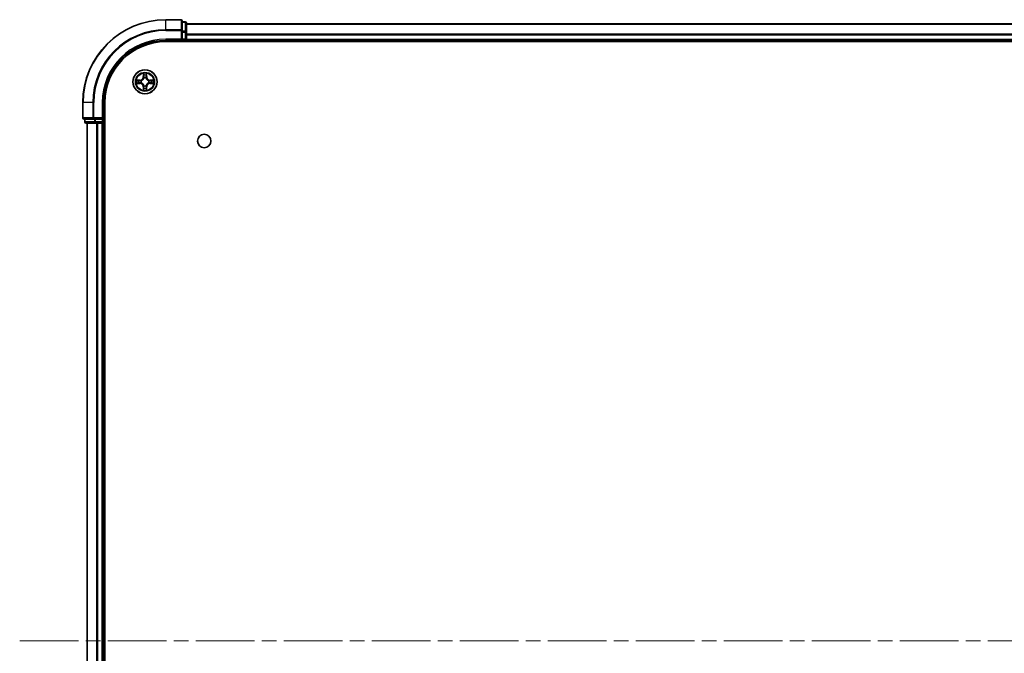
# Model space of a CAD drawing. Units: millimetres. Extents: x 0 to 10617, y 0 to 1826.
# Drawn here: x 1770 to 2008, y 311 to 464 of the extents above; entities that cross this region are included whole.
import ezdxf

# ---------------------------------------------------------------- set-up
doc = ezdxf.new("R2010")
doc.units = ezdxf.units.MM
doc.header["$LTSCALE"] = 2.5
doc.linetypes.add('CHAIN', pattern=[0.3543, 0.2362, -0.0295, 0.0591, -0.0295])
for name, color, linetype, lineweight in [('Centerline (ISO)', 131, 'Continuous', 18), ('Visible (ISO)', 7, 'Continuous', 35), ('Visible Narrow (ISO)', 7, 'Continuous', 25)]:
    doc.layers.add(name, color=color, linetype=linetype, lineweight=lineweight)

msp = doc.modelspace()

# ---------------------------------------------------------------- linework, layer by layer
at = {"layer": 'Centerline (ISO)', "linetype": 'CHAIN', "ltscale": 23.990969}
msp.add_line((1769.8239, 314.2557), (2300.3239, 314.2557), dxfattribs=at)
at = {"layer": 'Visible (ISO)'}
for p, q in [((1808.7739, 464.2557), (1805.0739, 464.2557)), ((1809.0739, 461.6152), (1809.0739, 463.9557)), ((1809.7739, 463.7557), (1809.0739, 463.7557)), ((1809.0739, 461.2144), (1809.0739, 461.6152)), ((1809.0739, 461.2144), (1809.0739, 459.5557)), ((1810.0739, 461.2144), (1810.0739, 463.4557)), ((1810.0739, 463.2557), (2260.0739, 463.2557)), ((1810.0739, 459.5557), (1810.0739, 461.2144)), ((1805.0739, 459.2557), (1809.0739, 459.2557)), ((1805.0739, 458.9557), (2265.0739, 458.9557)), ((1808.7739, 459.5557), (1809.0739, 459.2557)), ((1809.0739, 459.2557), (1809.0739, 459.5557)), ((1809.0739, 459.2557), (1809.7739, 459.2557)), ((1810.0739, 459.5557), (1810.0739, 459.2557)), ((1810.0739, 458.9557), (1810.0739, 459.2557)), ((1810.0739, 459.2557), (2260.0739, 459.2557)), ((1785.0739, 444.2557), (1785.0739, 440.5557)), ((1790.0739, 440.2557), (1790.0739, 444.2557)), ((1790.3739, 184.2557), (1790.3739, 444.2557)), ((1785.3739, 440.2557), (1787.7144, 440.2557)), ((1785.5739, 440.2557), (1785.5739, 439.5557)), ((1787.7144, 440.2557), (1788.1152, 440.2557)), ((1789.7739, 440.2557), (1788.1152, 440.2557)), ((1790.0739, 440.2557), (1789.7739, 440.5557)), ((1789.7739, 440.2557), (1790.0739, 440.2557)), ((1790.0739, 439.5557), (1790.0739, 440.2557)), ((1785.8739, 439.2557), (1788.1152, 439.2557)), ((1786.0739, 189.2557), (1786.0739, 439.2557)), ((1788.1152, 439.2557), (1788.4908, 439.2557)), ((1788.7144, 439.2557), (1788.4908, 439.2557)), ((1788.7144, 439.2557), (1789.7739, 439.2557)), ((1790.0739, 439.2557), (1789.7739, 439.2557)), ((1790.0739, 439.2557), (1790.3739, 439.2557)), ((1790.0739, 189.2557), (1790.0739, 439.2557))]:
    msp.add_line(p, q, dxfattribs=at)
for centre, radius in [((1800.0739, 449.2557), 2.9), ((1814.3739, 434.9557), 1.621)]:
    msp.add_circle(centre, radius, dxfattribs=at)
for centre, radius, start, end in [((1805.0739, 444.2557), 20, 90, 180), ((1808.7739, 463.9557), 0.3, 0, 90), ((1809.7739, 463.4557), 0.3, 0, 90), ((1805.0739, 444.2557), 15, 90, 180), ((1805.0739, 444.2557), 14.7, 90, 180), ((1809.7739, 459.5557), 0.3, 270, 0), ((1800.0739, 449.2557), 1.2295, 169.186733, 169.187283), ((1800.0739, 449.2557), 1.2295, 167.061604, 167.063405), ((1800.0739, 449.2557), 1.2295, 102.936595, 102.938396), ((1800.0739, 449.2557), 1.2295, 100.812717, 100.813267), ((1800.0739, 449.2557), 1.2295, 79.186733, 79.187283), ((1800.0739, 449.2557), 1.2295, 77.061604, 77.063405), ((1800.0739, 449.2557), 1.2295, 12.936595, 12.938396), ((1800.0739, 449.2557), 1.2295, 10.812717, 10.813267), ((1800.0739, 449.2557), 1.2295, 190.812717, 190.813267), ((1800.0739, 449.2557), 1.2295, 192.936595, 192.938396), ((1800.0739, 449.2557), 1.2295, 257.061604, 257.063405), ((1800.0739, 449.2557), 1.2295, 259.186733, 259.187283), ((1800.0739, 449.2557), 1.2295, 280.812717, 280.813267), ((1800.0739, 449.2557), 1.2295, 282.936595, 282.938396), ((1800.0739, 449.2557), 1.2295, 347.061604, 347.063405), ((1800.0739, 449.2557), 1.2295, 349.186733, 349.187283), ((1785.3739, 440.5557), 0.3, 180, 270), ((1785.8739, 439.5557), 0.3, 180, 270), ((1789.7739, 439.5557), 0.3, 270, 0)]:
    msp.add_arc(centre, radius, start, end, dxfattribs=at)
for points, knots in [([(1798.0563, 449.6451), (1798.0556, 449.6452), (1798.0549, 449.6454), (1798.0532, 449.6458), (1798.0522, 449.646), (1798.0511, 449.6462)], [-0.000230599076, -0.000230599076, -0.000230599076, -0.000230599076, 0, 0, 0.000338329447, 0.000338329447, 0.000338329447, 0.000338329447]), ([(1798.0511, 449.6462), (1798.0521, 449.6458), (1798.053, 449.6453), (1798.0546, 449.6446), (1798.0553, 449.6443), (1798.0559, 449.644)], [-0.000338329447, -0.000338329447, -0.000338329447, -0.000338329447, 0, 0, 0.000241517914, 0.000241517914, 0.000241517914, 0.000241517914]), ([(1799.7733, 451.0145), (1799.7713, 451.0958), (1799.7253, 451.187), (1799.6843, 451.2766), (1799.6838, 451.2775), (1799.6834, 451.2785)], [0, 0, 0, 0, 0.0320559737, 0.0320559737, 0.0323943032, 0.0323943032, 0.0323943032, 0.0323943032]), ([(1799.6834, 451.2785), (1799.6836, 451.2774), (1799.6838, 451.2764), (1799.686, 451.266), (1799.688, 451.2566), (1799.69, 451.2472)], [-0.03239430317, -0.03239430317, -0.03239430317, -0.03239430317, -0.03205597372, -0.03205597372, -0.02897275834, -0.02897275834, -0.02897275834, -0.02897275834]), ([(1800.4643, 451.2785), (1800.4639, 451.2775), (1800.4634, 451.2766), (1800.4627, 451.275), (1800.4624, 451.2743), (1800.4621, 451.2737)], [-0.000338329447, -0.000338329447, -0.000338329447, -0.000338329447, 0, 0, 0.000241517914, 0.000241517914, 0.000241517914, 0.000241517914]), ([(1800.4632, 451.2733), (1800.4634, 451.274), (1800.4635, 451.2747), (1800.4639, 451.2764), (1800.4641, 451.2774), (1800.4643, 451.2785)], [-0.000230599076, -0.000230599076, -0.000230599076, -0.000230599076, 0, 0, 0.000338329447, 0.000338329447, 0.000338329447, 0.000338329447]), ([(1801.8326, 449.5563), (1801.9139, 449.5583), (1802.0051, 449.6043), (1802.0947, 449.6453), (1802.0956, 449.6458), (1802.0966, 449.6462)], [0, 0, 0, 0, 0.0320559737, 0.0320559737, 0.0323943032, 0.0323943032, 0.0323943032, 0.0323943032]), ([(1802.0966, 449.6462), (1802.0956, 449.646), (1802.0945, 449.6458), (1802.0841, 449.6436), (1802.0747, 449.6416), (1802.0653, 449.6396)], [-0.03239430317, -0.03239430317, -0.03239430317, -0.03239430317, -0.03205597372, -0.03205597372, -0.02897275834, -0.02897275834, -0.02897275834, -0.02897275834]), ([(1798.3152, 448.9552), (1798.2338, 448.9532), (1798.1426, 448.9072), (1798.053, 448.8662), (1798.0521, 448.8657), (1798.0511, 448.8653)], [0, 0, 0, 0, 0.0320559737, 0.0320559737, 0.0323943032, 0.0323943032, 0.0323943032, 0.0323943032]), ([(1798.0511, 448.8653), (1798.0522, 448.8655), (1798.0532, 448.8657), (1798.0636, 448.8679), (1798.073, 448.8699), (1798.0824, 448.8719)], [-0.03239430317, -0.03239430317, -0.03239430317, -0.03239430317, -0.03205597372, -0.03205597372, -0.02897275834, -0.02897275834, -0.02897275834, -0.02897275834]), ([(1799.6845, 447.2382), (1799.6844, 447.2375), (1799.6842, 447.2368), (1799.6838, 447.2351), (1799.6836, 447.234), (1799.6834, 447.233)], [-0.000230599076, -0.000230599076, -0.000230599076, -0.000230599076, 0, 0, 0.000338329447, 0.000338329447, 0.000338329447, 0.000338329447]), ([(1799.6834, 447.233), (1799.6838, 447.234), (1799.6843, 447.2349), (1799.685, 447.2365), (1799.6853, 447.2372), (1799.6856, 447.2378)], [-0.000338329447, -0.000338329447, -0.000338329447, -0.000338329447, 0, 0, 0.000241517914, 0.000241517914, 0.000241517914, 0.000241517914]), ([(1800.3744, 447.497), (1800.3764, 447.4157), (1800.4224, 447.3245), (1800.4634, 447.2349), (1800.4639, 447.234), (1800.4643, 447.233)], [0, 0, 0, 0, 0.0320559737, 0.0320559737, 0.0323943032, 0.0323943032, 0.0323943032, 0.0323943032]), ([(1800.4643, 447.233), (1800.4641, 447.234), (1800.4639, 447.2351), (1800.4617, 447.2455), (1800.4597, 447.2549), (1800.4577, 447.2643)], [-0.03239430317, -0.03239430317, -0.03239430317, -0.03239430317, -0.03205597372, -0.03205597372, -0.02897275834, -0.02897275834, -0.02897275834, -0.02897275834]), ([(1802.0914, 448.8664), (1802.0921, 448.8662), (1802.0928, 448.8661), (1802.0945, 448.8657), (1802.0956, 448.8655), (1802.0966, 448.8653)], [-0.000230599076, -0.000230599076, -0.000230599076, -0.000230599076, 0, 0, 0.000338329447, 0.000338329447, 0.000338329447, 0.000338329447]), ([(1802.0966, 448.8653), (1802.0956, 448.8657), (1802.0947, 448.8662), (1802.0931, 448.8669), (1802.0924, 448.8672), (1802.0918, 448.8675)], [-0.000338329447, -0.000338329447, -0.000338329447, -0.000338329447, 0, 0, 0.000241517914, 0.000241517914, 0.000241517914, 0.000241517914])]:
    msp.add_open_spline(points, degree=3, knots=knots, dxfattribs=at)
for points in [[(1799.69, 451.2472), (1799.7086, 451.1586), (1799.7273, 451.0688), (1799.7282, 450.9881)], [(1802.0653, 449.6396), (1801.9767, 449.621), (1801.8869, 449.6023), (1801.8062, 449.6014)], [(1798.0824, 448.8719), (1798.171, 448.8905), (1798.2608, 448.9091), (1798.3415, 448.91)], [(1800.4577, 447.2643), (1800.4391, 447.3529), (1800.4205, 447.4427), (1800.4196, 447.5234)]]:
    msp.add_open_spline(points, degree=3, dxfattribs=at)
at = {"layer": 'Visible Narrow (ISO)'}
for p, q in [((1805.0739, 464.1862), (1805.0739, 464.2557)), ((1805.0739, 464.1862), (1808.7739, 464.1862)), ((1805.0739, 461.8457), (1805.0739, 464.1862)), ((1808.7739, 464.1862), (1808.7739, 464.2557)), ((1808.7739, 464.1862), (1808.7739, 461.8457)), ((1809.0739, 463.6862), (1809.7739, 463.6862)), ((1809.7739, 463.6862), (1809.7739, 463.7557)), ((1809.7739, 463.6862), (1809.7739, 461.4448)), ((1808.7739, 461.8457), (1805.0739, 461.8457)), ((1805.0739, 461.8457), (1805.0739, 461.6152)), ((1805.0739, 461.6152), (1808.7739, 461.6152)), ((1808.7739, 461.6152), (1808.7739, 461.8457)), ((1808.7739, 461.6152), (1808.7739, 459.5557)), ((1808.7739, 461.6152), (1809.0739, 461.6152)), ((1809.7739, 461.4448), (1809.0739, 461.4448)), ((1809.0739, 461.2144), (1809.7739, 461.2144)), ((1809.7739, 461.2144), (1809.7739, 461.4448)), ((1809.7739, 461.2144), (1809.7739, 459.5557)), ((1809.7739, 461.2144), (1810.0739, 461.2144)), ((1810.0739, 463.1862), (2260.0739, 463.1862)), ((1805.0739, 459.5557), (1805.0739, 459.2557)), ((1808.7739, 459.5557), (1805.0739, 459.5557)), ((1809.7739, 459.5557), (1809.0739, 459.5557)), ((1809.7739, 459.2557), (1809.7739, 459.5557)), ((1809.7739, 459.5557), (1810.0739, 459.5557)), ((1809.7739, 459.2557), (1809.7739, 458.9557)), ((1810.0739, 460.8457), (2260.0739, 460.8457)), ((1810.0739, 460.6152), (2260.0739, 460.6152)), ((1810.0739, 459.5557), (2260.0739, 459.5557)), ((1798.8307, 449.6598), (1798.0511, 449.6462)), ((1798.3415, 449.6014), (1798.8315, 449.61)), ((1798.8328, 449.5374), (1798.5309, 449.586)), ((1798.8315, 449.61), (1798.8307, 449.6598)), ((1798.8315, 449.61), (1798.8328, 449.5374)), ((1799.137, 449.5023), (1799.1576, 449.4968)), ((1799.6834, 451.2785), (1799.6698, 450.4989)), ((1799.7196, 450.4981), (1799.6698, 450.4989)), ((1799.7196, 450.4981), (1799.7282, 450.9881)), ((1799.7196, 450.4981), (1799.7922, 450.4968)), ((1799.7436, 450.7987), (1799.7922, 450.4968)), ((1799.8328, 450.172), (1799.8273, 450.1927)), ((1800.3204, 450.1927), (1800.315, 450.172)), ((1800.3555, 450.4968), (1800.4041, 450.7987)), ((1800.4281, 450.4981), (1800.3555, 450.4968)), ((1800.4196, 450.9881), (1800.4281, 450.4981)), ((1800.4281, 450.4981), (1800.4779, 450.4989)), ((1800.4779, 450.4989), (1800.4643, 451.2785)), ((1800.9902, 449.4968), (1801.0108, 449.5023)), ((1801.3162, 449.61), (1801.3149, 449.5374)), ((1801.6168, 449.586), (1801.3149, 449.5374)), ((1801.3162, 449.61), (1801.3171, 449.6598)), ((1801.3162, 449.61), (1801.8062, 449.6014)), ((1802.0966, 449.6462), (1801.3171, 449.6598)), ((1798.0511, 448.8653), (1798.8307, 448.8517)), ((1798.8315, 448.9015), (1798.3415, 448.91)), ((1798.5309, 448.9255), (1798.8328, 448.9741)), ((1798.8315, 448.9015), (1798.8307, 448.8517)), ((1798.8315, 448.9015), (1798.8328, 448.9741)), ((1799.1576, 449.0146), (1799.137, 449.0092)), ((1799.7196, 448.0134), (1799.6698, 448.0125)), ((1799.6698, 448.0125), (1799.6834, 447.233)), ((1799.7196, 448.0134), (1799.7922, 448.0147)), ((1799.7282, 447.5234), (1799.7196, 448.0134)), ((1799.7922, 448.0147), (1799.7436, 447.7128)), ((1799.8273, 448.3188), (1799.8328, 448.3394)), ((1800.315, 448.3394), (1800.3204, 448.3188)), ((1800.4041, 447.7128), (1800.3555, 448.0147)), ((1800.4281, 448.0134), (1800.3555, 448.0147)), ((1800.4281, 448.0134), (1800.4196, 447.5234)), ((1800.4281, 448.0134), (1800.4779, 448.0125)), ((1800.4643, 447.233), (1800.4779, 448.0125)), ((1801.0108, 449.0092), (1800.9902, 449.0146)), ((1801.3149, 448.9741), (1801.6168, 448.9255)), ((1801.3162, 448.9015), (1801.3149, 448.9741)), ((1801.8062, 448.91), (1801.3162, 448.9015)), ((1801.3162, 448.9015), (1801.3171, 448.8517)), ((1801.3171, 448.8517), (1802.0966, 448.8653)), ((1785.1434, 444.2557), (1785.0739, 444.2557)), ((1785.1434, 440.5557), (1785.1434, 444.2557)), ((1787.4839, 444.2557), (1785.1434, 444.2557)), ((1787.4839, 444.2557), (1787.4839, 440.5557)), ((1787.4839, 444.2557), (1787.7144, 444.2557)), ((1787.7144, 440.5557), (1787.7144, 444.2557)), ((1789.7739, 444.2557), (1790.0739, 444.2557)), ((1789.7739, 444.2557), (1789.7739, 440.5557)), ((1785.0739, 440.5557), (1785.1434, 440.5557)), ((1787.4839, 440.5557), (1785.1434, 440.5557)), ((1785.6434, 439.5557), (1785.6434, 440.2557)), ((1787.4839, 440.5557), (1787.7144, 440.5557)), ((1789.7739, 440.5557), (1787.7144, 440.5557)), ((1787.7144, 440.2557), (1787.7144, 440.5557)), ((1787.8848, 440.2557), (1787.8848, 439.5557)), ((1788.1152, 439.5557), (1788.1152, 440.2557)), ((1789.7739, 440.2557), (1789.7739, 439.5557)), ((1785.5739, 439.5557), (1785.6434, 439.5557)), ((1787.8848, 439.5557), (1785.6434, 439.5557)), ((1786.1434, 189.2557), (1786.1434, 439.2557)), ((1787.8848, 439.5557), (1788.1152, 439.5557)), ((1789.7739, 439.5557), (1788.1152, 439.5557)), ((1788.1152, 439.2557), (1788.1152, 439.5557)), ((1788.4839, 189.2557), (1788.4839, 439.2557)), ((1788.7144, 189.2557), (1788.7144, 439.2557)), ((1789.7739, 439.5557), (1790.0739, 439.5557)), ((1789.7739, 439.2557), (1789.7739, 439.5557)), ((1789.7739, 189.2557), (1789.7739, 439.2557)), ((1790.3739, 439.5557), (1790.0739, 439.5557))]:
    msp.add_line(p, q, dxfattribs=at)
for radius in [2.8677, 2.3092, 2.1415]:
    msp.add_circle((1800.0739, 449.2557), radius, dxfattribs=at)
for centre, radius, start, end in [((1805.0739, 444.2557), 19.9305, 90, 180), ((1805.0739, 444.2557), 17.59, 90, 180), ((1805.0739, 444.2557), 17.3595, 90, 180), ((1805.0739, 444.2557), 15.3, 90, 180), ((1800.0739, 449.2557), 2.0601, 169.074582, 190.925418), ((1800.0739, 449.2557), 1.6122, 169.692479, 190.307521), ((1798.8158, 450.5138), 0.8542, 271, 359), ((1798.8158, 450.5138), 0.904, 271, 359), ((1800.0739, 449.2557), 0.9688, 165.258044, 194.741956), ((1800.0739, 449.2557), 0.9475, 165.258044, 194.741956), ((1800.0739, 449.2557), 2.0601, 79.074582, 100.925418), ((1800.0739, 449.2557), 1.6122, 79.692479, 100.307521), ((1800.0739, 449.2557), 0.9688, 75.258044, 104.741956), ((1800.0739, 449.2557), 0.9475, 75.258044, 104.741956), ((1801.332, 450.5138), 0.904, 181, 269), ((1801.332, 450.5138), 0.8542, 181, 269), ((1800.0739, 449.2557), 0.9475, 345.258044, 14.741956), ((1800.0739, 449.2557), 0.9688, 345.258044, 14.741956), ((1800.0739, 449.2557), 1.6122, 349.692479, 10.307521), ((1800.0739, 449.2557), 2.0601, 349.074582, 10.925418), ((1798.8158, 447.9976), 0.8542, 1, 89), ((1798.8158, 447.9976), 0.904, 1, 89), ((1800.0739, 449.2557), 2.0601, 259.074582, 280.925418), ((1800.0739, 449.2557), 1.6122, 259.692479, 280.307521), ((1800.0739, 449.2557), 0.9688, 255.258044, 284.741956), ((1800.0739, 449.2557), 0.9475, 255.258044, 284.741956), ((1801.332, 447.9976), 0.904, 91, 179), ((1801.332, 447.9976), 0.8542, 91, 179)]:
    msp.add_arc(centre, radius, start, end, dxfattribs=at)
for centre, major_axis, ratio, start_param, end_param in [((1808.7739, 463.9557), (0.3, 0), 0.76822128, 0, 1.57079633), ((1809.7739, 463.4557), (0.3, 0), 0.76822128, 0, 1.57079633), ((1808.7739, 461.6152), (0.3, 0), 0.76822128, 0, 1.57079633), ((1809.7739, 461.2144), (0.3, 0), 0.76822128, 0, 1.57079633), ((1798.3423, 449.5516), (0.002, 0.05), 0.54850665, 0.10442473, 1.4996069), ((1798.141, 449.5666), (0.4402, 0.0019), 0.08673359, 0.48228184, 1.09753772), ((1798.5318, 449.5362), (0.008, 0.0494), 0.89574018, 0.19731949, 1.55274262), ((1798.8337, 449.4876), (0.008, 0.0494), 0.89572054, 0.1973017, 1.54834765), ((1799.1803, 449.4909), (-0.0091, 0.0492), 0.87684641, 0.18229136, 1.17990219), ((1799.1803, 449.4909), (-0.0149, 0.0477), 0.41070123, 0.09573579, 1.31868747), ((1799.778, 450.9873), (-0.05, -0.002), 0.54850665, 4.7835784, 6.17876057), ((1799.763, 451.1886), (0.0019, 0.4402), 0.08673359, 2.04405494, 2.65931081), ((1799.7934, 450.7978), (-0.0494, -0.008), 0.89574018, 4.73044269, 6.08586581), ((1799.8387, 450.1493), (-0.0492, 0.0091), 0.87684642, 5.10328313, 6.10089396), ((1799.8387, 450.1493), (-0.0477, 0.0149), 0.41070123, 4.96449783, 6.18744952), ((1799.842, 450.4959), (-0.0494, -0.008), 0.89572054, 4.73483766, 6.08588361), ((1800.3057, 450.4959), (0.0494, -0.008), 0.89572054, 0.1973017, 1.54834765), ((1800.309, 450.1493), (0.0477, 0.0149), 0.41070123, 0.09573579, 1.31868747), ((1800.309, 450.1493), (0.0492, 0.0091), 0.87684641, 0.18229136, 1.17990219), ((1800.3543, 450.7978), (0.0494, -0.008), 0.89574018, 0.19731949, 1.55274262), ((1800.3698, 450.9873), (0.05, -0.002), 0.54850665, 0.10442473, 1.4996069), ((1800.3847, 451.1886), (0.0019, -0.4402), 0.08673359, 0.48228184, 1.09753772), ((1800.9675, 449.4909), (0.0091, 0.0492), 0.87684642, 5.10328313, 6.10089396), ((1800.9675, 449.4909), (0.0149, 0.0477), 0.41070123, 4.96449783, 6.18744952), ((1801.3141, 449.4876), (-0.008, 0.0494), 0.89572054, 4.73483766, 6.08588361), ((1802.0067, 449.5666), (0.4402, -0.0019), 0.08673359, 2.04405494, 2.65931081), ((1801.616, 449.5362), (-0.008, 0.0494), 0.89574018, 4.73044269, 6.08586581), ((1801.8054, 449.5516), (-0.002, 0.05), 0.54850665, 4.7835784, 6.17876057), ((1798.3423, 448.9598), (0.002, -0.05), 0.54850665, 4.7835784, 6.17876057), ((1798.141, 448.9449), (0.4402, -0.0019), 0.08673359, 5.18564759, 5.80090347), ((1798.5318, 448.9753), (0.008, -0.0494), 0.89574018, 4.73044269, 6.08586581), ((1798.8337, 449.0239), (0.008, -0.0494), 0.89572054, 4.73483766, 6.08588361), ((1799.1803, 449.0206), (-0.0091, -0.0492), 0.87684642, 5.10328313, 6.10089396), ((1799.1803, 449.0206), (-0.0149, -0.0477), 0.41070123, 4.96449783, 6.18744952), ((1799.763, 447.3229), (0.0019, -0.4402), 0.08673359, 3.62387449, 4.23913037), ((1799.778, 447.5242), (-0.05, 0.002), 0.54850665, 0.10442473, 1.4996069), ((1799.7934, 447.7137), (-0.0494, 0.008), 0.89574018, 0.19731949, 1.55274262), ((1799.8387, 448.3621), (-0.0492, -0.0091), 0.87684641, 0.18229136, 1.17990219), ((1799.8387, 448.3621), (-0.0477, -0.0149), 0.41070123, 0.09573579, 1.31868747), ((1799.842, 448.0156), (-0.0494, 0.008), 0.89572054, 0.1973017, 1.54834765), ((1800.3057, 448.0156), (0.0494, 0.008), 0.89572054, 4.73483766, 6.08588361), ((1800.309, 448.3621), (0.0477, -0.0149), 0.41070123, 4.96449783, 6.18744952), ((1800.309, 448.3621), (0.0492, -0.0091), 0.87684642, 5.10328313, 6.10089396), ((1800.3543, 447.7137), (0.0494, 0.008), 0.89574018, 4.73044269, 6.08586581), ((1800.3698, 447.5242), (0.05, 0.002), 0.54850665, 4.7835784, 6.17876057), ((1800.3847, 447.3229), (0.0019, 0.4402), 0.08673359, 5.18564759, 5.80090347), ((1800.9675, 449.0206), (0.0149, -0.0477), 0.41070123, 0.09573579, 1.31868747), ((1800.9675, 449.0206), (0.0091, -0.0492), 0.87684641, 0.18229136, 1.17990219), ((1801.3141, 449.0239), (-0.008, -0.0494), 0.89572054, 0.1973017, 1.54834765), ((1801.616, 448.9753), (-0.008, -0.0494), 0.89574018, 0.19731949, 1.55274262), ((1802.0067, 448.9449), (0.4402, 0.0019), 0.08673359, 3.62387449, 4.23913037), ((1801.8054, 448.9598), (-0.002, -0.05), 0.54850665, 0.10442473, 1.4996069), ((1785.3739, 440.5557), (0, -0.3), 0.76822128, 4.71238898, 6.28318531), ((1787.7144, 440.5557), (0, -0.3), 0.76822128, 4.71238898, 6.28318531), ((1785.8739, 439.5557), (0, -0.3), 0.76822128, 4.71238898, 6.28318531), ((1788.1152, 439.5557), (0, -0.3), 0.76822128, 4.71238898, 6.28318531)]:
    msp.add_ellipse(centre, major_axis=major_axis, ratio=ratio, start_param=start_param, end_param=end_param, dxfattribs=at)
for points in [[(1798.0559, 449.644), (1798.144, 449.6036), (1798.2344, 449.5583), (1798.3152, 449.5563)], [(1798.3415, 449.6014), (1798.2529, 449.6024), (1798.1532, 449.6249), (1798.0563, 449.6451)], [(1798.3152, 449.5563), (1798.3887, 449.5544), (1798.4491, 449.5503), (1798.4877, 449.5442)], [(1798.4877, 449.5442), (1798.5883, 449.5281), (1798.689, 449.5119), (1798.7896, 449.4958)], [(1798.7896, 449.4958), (1798.9015, 449.4779), (1799.0158, 449.4776), (1799.137, 449.5023)], [(1799.1635, 449.5378), (1799.0483, 449.5175), (1798.9393, 449.5192), (1798.8328, 449.5374)], [(1799.7854, 450.8419), (1799.7793, 450.8805), (1799.7752, 450.9409), (1799.7733, 451.0145)], [(1799.8338, 450.54), (1799.8177, 450.6406), (1799.8015, 450.7413), (1799.7854, 450.8419)], [(1799.7922, 450.4968), (1799.8104, 450.3903), (1799.8121, 450.2813), (1799.7918, 450.1661)], [(1799.8273, 450.1927), (1799.852, 450.3138), (1799.8517, 450.4281), (1799.8338, 450.54)], [(1800.3139, 450.54), (1800.296, 450.4281), (1800.2958, 450.3138), (1800.3204, 450.1927)], [(1800.3623, 450.8419), (1800.3462, 450.7413), (1800.33, 450.6406), (1800.3139, 450.54)], [(1800.3559, 450.1661), (1800.3356, 450.2813), (1800.3374, 450.3903), (1800.3555, 450.4968)], [(1800.3744, 451.0145), (1800.3726, 450.9409), (1800.3684, 450.8805), (1800.3623, 450.8419)], [(1800.4621, 451.2737), (1800.4217, 451.1856), (1800.3764, 451.0952), (1800.3744, 451.0145)], [(1800.4196, 450.9881), (1800.4206, 451.0767), (1800.443, 451.1764), (1800.4632, 451.2733)], [(1801.3149, 449.5374), (1801.2084, 449.5192), (1801.0994, 449.5175), (1800.9842, 449.5378)], [(1801.0108, 449.5023), (1801.1319, 449.4776), (1801.2462, 449.4779), (1801.3581, 449.4958)], [(1801.3581, 449.4958), (1801.4587, 449.5119), (1801.5594, 449.5281), (1801.66, 449.5442)], [(1801.66, 449.5442), (1801.6986, 449.5503), (1801.759, 449.5544), (1801.8326, 449.5563)], [(1798.4877, 448.9673), (1798.4491, 448.9612), (1798.3887, 448.957), (1798.3152, 448.9552)], [(1798.7896, 449.0157), (1798.689, 448.9996), (1798.5883, 448.9834), (1798.4877, 448.9673)], [(1799.137, 449.0092), (1799.0158, 449.0338), (1798.9015, 449.0336), (1798.7896, 449.0157)], [(1798.8328, 448.9741), (1798.9393, 448.9922), (1799.0483, 448.994), (1799.1635, 448.9737)], [(1799.7282, 447.5234), (1799.7272, 447.4348), (1799.7047, 447.3351), (1799.6845, 447.2382)], [(1799.6856, 447.2378), (1799.726, 447.3258), (1799.7713, 447.4163), (1799.7733, 447.497)], [(1799.7733, 447.497), (1799.7752, 447.5706), (1799.7793, 447.631), (1799.7854, 447.6696)], [(1799.7854, 447.6696), (1799.8015, 447.7702), (1799.8177, 447.8709), (1799.8338, 447.9715)], [(1799.7918, 448.3454), (1799.8121, 448.2302), (1799.8104, 448.1212), (1799.7922, 448.0147)], [(1799.8338, 447.9715), (1799.8517, 448.0834), (1799.852, 448.1977), (1799.8273, 448.3188)], [(1800.3204, 448.3188), (1800.2958, 448.1977), (1800.296, 448.0834), (1800.3139, 447.9715)], [(1800.3139, 447.9715), (1800.33, 447.8709), (1800.3462, 447.7702), (1800.3623, 447.6696)], [(1800.3555, 448.0147), (1800.3374, 448.1212), (1800.3356, 448.2302), (1800.3559, 448.3454)], [(1800.3623, 447.6696), (1800.3684, 447.631), (1800.3726, 447.5706), (1800.3744, 447.497)], [(1800.9842, 448.9737), (1801.0994, 448.994), (1801.2084, 448.9922), (1801.3149, 448.9741)], [(1801.3581, 449.0157), (1801.2462, 449.0336), (1801.1319, 449.0338), (1801.0108, 449.0092)], [(1801.66, 448.9673), (1801.5594, 448.9834), (1801.4587, 448.9996), (1801.3581, 449.0157)], [(1801.8326, 448.9552), (1801.759, 448.957), (1801.6986, 448.9612), (1801.66, 448.9673)], [(1801.8062, 448.91), (1801.8948, 448.909), (1801.9945, 448.8866), (1802.0914, 448.8664)], [(1802.0918, 448.8675), (1802.0038, 448.9079), (1801.9133, 448.9532), (1801.8326, 448.9552)]]:
    msp.add_open_spline(points, degree=3, dxfattribs=at)
for points, knots in [([(1799.1576, 449.4968), (1799.2416, 449.5242), (1799.4073, 449.6012), (1799.6186, 449.7846), (1799.7586, 449.9847), (1799.8123, 450.109), (1799.8328, 450.172)], [-0.174866013, -0.174866013, -0.174866013, -0.174866013, -0.145995309, -0.117124605, -0.095471577, -0.073818549, -0.073818549, -0.073818549, -0.073818549]), ([(1799.7918, 450.1661), (1799.7732, 450.1061), (1799.7243, 449.988), (1799.5971, 449.8002), (1799.4011, 449.6326), (1799.2435, 449.5626), (1799.1635, 449.5378)], [0.073818549, 0.073818549, 0.073818549, 0.073818549, 0.095471577, 0.117124605, 0.145995309, 0.174866013, 0.174866013, 0.174866013, 0.174866013]), ([(1800.315, 450.172), (1800.3423, 450.088), (1800.4193, 449.9223), (1800.6028, 449.711), (1800.8028, 449.571), (1800.9271, 449.5173), (1800.9902, 449.4968)], [-0.174866013, -0.174866013, -0.174866013, -0.174866013, -0.145995309, -0.117124605, -0.095471577, -0.073818549, -0.073818549, -0.073818549, -0.073818549]), ([(1800.9842, 449.5378), (1800.9242, 449.5564), (1800.8061, 449.6053), (1800.6183, 449.7325), (1800.4507, 449.9285), (1800.3807, 450.0861), (1800.3559, 450.1661)], [0.073818549, 0.073818549, 0.073818549, 0.073818549, 0.095471577, 0.117124605, 0.145995309, 0.174866013, 0.174866013, 0.174866013, 0.174866013]), ([(1799.8328, 448.3394), (1799.8054, 448.4235), (1799.7284, 448.5892), (1799.545, 448.8005), (1799.3449, 448.9405), (1799.2206, 448.9942), (1799.1576, 449.0146)], [-0.174866013, -0.174866013, -0.174866013, -0.174866013, -0.145995309, -0.117124605, -0.095471577, -0.073818549, -0.073818549, -0.073818549, -0.073818549]), ([(1799.1635, 448.9737), (1799.2235, 448.9551), (1799.3416, 448.9062), (1799.5294, 448.779), (1799.697, 448.583), (1799.767, 448.4254), (1799.7918, 448.3454)], [0.073818549, 0.073818549, 0.073818549, 0.073818549, 0.095471577, 0.117124605, 0.145995309, 0.174866013, 0.174866013, 0.174866013, 0.174866013]), ([(1800.9902, 449.0146), (1800.9061, 448.9873), (1800.7404, 448.9103), (1800.5291, 448.7268), (1800.3891, 448.5268), (1800.3354, 448.4025), (1800.315, 448.3394)], [-0.174866013, -0.174866013, -0.174866013, -0.174866013, -0.145995309, -0.117124605, -0.095471577, -0.073818549, -0.073818549, -0.073818549, -0.073818549]), ([(1800.3559, 448.3454), (1800.3745, 448.4054), (1800.4234, 448.5235), (1800.5506, 448.7113), (1800.7466, 448.8789), (1800.9042, 448.9489), (1800.9842, 448.9737)], [0.073818549, 0.073818549, 0.073818549, 0.073818549, 0.095471577, 0.117124605, 0.145995309, 0.174866013, 0.174866013, 0.174866013, 0.174866013])]:
    msp.add_open_spline(points, degree=3, knots=knots, dxfattribs=at)

doc.saveas('drawing.dxf')
